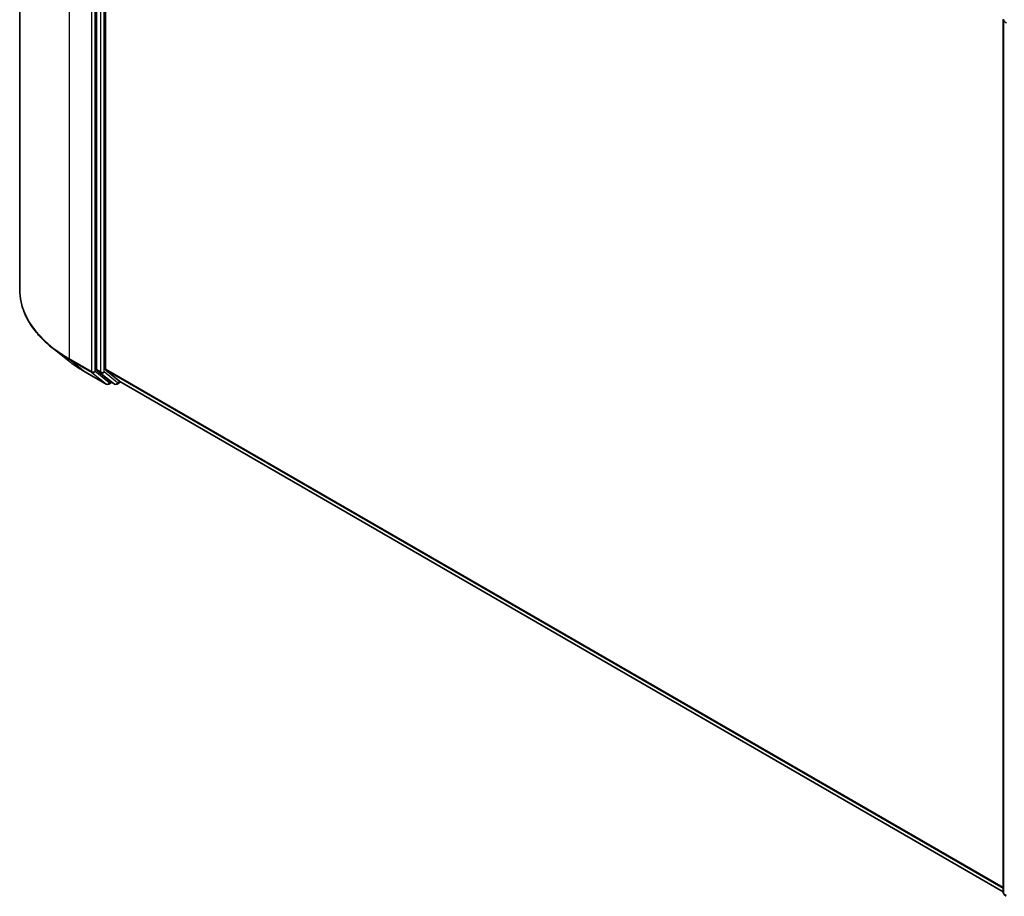
# Model space of a CAD drawing. Units: millimetres. Extents: x 0 to 5980, y 0 to 1264.
# Drawn here: x 84 to 106, y 84 to 104 of the extents above; entities that cross this region are included whole.
import ezdxf

# ---------------------------------------------------------------- set-up
doc = ezdxf.new("R2010")
doc.units = ezdxf.units.MM
doc.header["$LTSCALE"] = 0.666667
doc.layers.add('Visible (ISO)', color=7, linetype='Continuous', lineweight=35)
doc.layers.add('Visible Narrow (ISO)', color=7, linetype='Continuous', lineweight=25)

msp = doc.modelspace()

# ---------------------------------------------------------------- linework, layer by layer
at = {"layer": 'Visible (ISO)'}
for p, q in [((84.3494, 117.7051), (84.3494, 98.0652)), ((86.0713, 115.8495), (86.0713, 96.2659)), ((86.2734, 96.2767), (86.2734, 115.761)), ((106.4327, 84.5239), (106.4327, 104.1075)), ((85.452, 96.4586), (85.0918, 96.7438)), ((85.7923, 96.229), (86.2906, 95.9413)), ((86.0807, 96.2415), (86.3826, 95.9975)), ((86.598, 95.9974), (86.2827, 96.2522)), ((86.4136, 95.9793), (86.3478, 95.9413)), ((86.4793, 95.9413), (86.385, 95.9958)), ((86.5365, 95.9413), (86.6155, 95.987)), ((106.4327, 84.5455), (86.6004, 95.9957)), ((106.5001, 84.4422), (106.454, 84.4795))]:
    msp.add_line(p, q, dxfattribs=at)
for centre, start, end in [((106.4899, 104.1075), 153.00449, 180), ((86.3192, 95.9907), 240, 300), ((86.5079, 95.9908), 240, 300), ((106.4899, 84.5239), 180, 231.05172)]:
    msp.add_arc(centre, 0.0571, start, end, dxfattribs=at)
for centre, start_param, end_param in [((86.1117, 96.2893), 5.4977871, 6.1925254), ((86.3138, 96.3), 5.4977871, 6.1925254), ((86.4136, 96.0452), 6.1925254, 6.2831853), ((86.629, 96.0452), 6.1925254, 6.2831853)]:
    msp.add_ellipse(centre, major_axis=(-0.0286, -0.0495), ratio=0.5773503, start_param=start_param, end_param=end_param, dxfattribs=at)
for points, knots in [([(85.0918, 96.7438), (84.997, 96.8188), (84.9102, 96.8975), (84.754, 97.061), (84.6846, 97.1458), (84.5645, 97.3203), (84.5138, 97.4101), (84.4322, 97.5931), (84.4012, 97.6864), (84.3599, 97.8748), (84.3494, 97.97), (84.3494, 98.0652)], [1.72605724, 1.72605724, 1.72605724, 1.72605724, 1.85208469, 1.85208469, 1.97811214, 1.97811214, 2.10413959, 2.10413959, 2.23016704, 2.23016704, 2.35619449, 2.35619449, 2.35619449, 2.35619449]), ([(85.452, 96.4586), (85.4726, 96.4423), (85.4937, 96.4262), (85.5367, 96.3943), (85.5586, 96.3785), (85.6032, 96.3475), (85.6259, 96.3321), (85.6721, 96.3019), (85.6956, 96.287), (85.7434, 96.2577), (85.7677, 96.2432), (85.7923, 96.229)], [4.55712806, 4.55712806, 4.55712806, 4.55712806, 4.58818025, 4.58818025, 4.61923243, 4.61923243, 4.65028461, 4.65028461, 4.6813368, 4.6813368, 4.71238898, 4.71238898, 4.71238898, 4.71238898])]:
    msp.add_open_spline(points, degree=3, knots=knots, dxfattribs=at)
at = {"layer": 'Visible Narrow (ISO)'}
for p, q in [((85.4652, 96.5099), (85.4652, 116.1498)), ((85.9636, 115.8621), (85.9636, 96.2222)), ((86.0444, 96.2222), (86.0444, 115.8621)), ((86.1656, 115.7951), (86.1656, 96.2115)), ((86.2464, 96.2115), (86.2464, 115.7951)), ((106.4495, 84.5006), (106.4495, 104.0842)), ((106.4495, 104.0842), (106.5088, 104.0499)), ((85.9636, 96.2222), (85.4652, 96.5099)), ((85.4746, 96.4855), (85.9729, 96.1978)), ((85.7898, 96.2307), (85.4746, 96.4855)), ((86.2882, 95.943), (85.7898, 96.2307)), ((85.9729, 96.1978), (86.2882, 95.943)), ((86.3596, 95.9674), (86.0444, 96.2222)), ((86.1656, 96.2115), (86.0713, 96.2659)), ((86.0807, 96.2415), (86.175, 96.187)), ((86.175, 96.187), (86.4769, 95.943)), ((86.5483, 95.9675), (86.2464, 96.2115)), ((106.4327, 84.6376), (86.2734, 96.2767)), ((106.4327, 84.6186), (86.2827, 96.2522)), ((86.3969, 95.9889), (86.3596, 95.9674)), ((86.4769, 95.943), (86.3826, 95.9975)), ((86.5989, 95.9967), (86.5483, 95.9675)), ((106.4327, 84.5458), (86.598, 95.9974)), ((106.5001, 84.4714), (106.4495, 84.5006))]:
    msp.add_line(p, q, dxfattribs=at)
for centre, major_axis, ratio, start_param, end_param in [((106.4899, 104.1075), (-0.0571, 0), 0.5773503, 0, 0.7853982), ((106.4899, 104.1075), (0.0286, 0.0495), 0.5773503, 1.6614562, 2.3561945), ((88.159, 98.0652), (-3.8095, 0), 0.5773503, 0, 0.7853982), ((88.159, 98.0353), (3.7963, 0), 0.5773503, 3.7717299, 3.9269908), ((88.159, 97.5985), (-3.3505, 0), 0.5773503, 0.6301372, 0.7853982), ((85.5056, 96.5333), (-0.0286, -0.0495), 0.5773503, 5.4977871, 6.1925254), ((85.8209, 96.2785), (-0.0286, -0.0495), 0.5773503, 6.1925254, 6.2831853), ((86.004, 96.2455), (0.0571, 0), 0.5773503, 3.9269908, 5.4977871), ((86.004, 96.2455), (-0.0286, -0.0495), 0.5773503, 5.4977871, 6.1925254), ((86.004, 96.2455), (-0.0359, -0.0444), 0.8131434, 0.127344, 1.6981404), ((86.206, 96.2348), (0.0571, 0), 0.5773503, 3.9269908, 5.4977871), ((86.206, 96.2348), (-0.0286, -0.0495), 0.5773503, 5.4977871, 6.1925254), ((86.206, 96.2348), (-0.0359, -0.0444), 0.8131434, 0.127344, 1.6981404), ((86.3192, 95.9907), (-0.0359, -0.0444), 0.8131434, 0.127344, 1.6981404), ((86.3192, 95.9907), (0.0286, -0.0495), 0.5773503, 0, 0.7853982), ((86.5079, 95.9908), (-0.0359, -0.0444), 0.8131434, 0.127344, 1.6981404), ((86.5079, 95.9908), (0.0286, -0.0495), 0.5773503, 0, 0.7853982), ((86.3192, 95.9907), (-0.0286, -0.0495), 0.5773503, 6.1925254, 6.2831853), ((86.5079, 95.9908), (-0.0286, -0.0495), 0.5773503, 6.1925254, 6.2831853), ((106.4899, 84.5239), (-0.0571, 0), 0.5773503, 0, 0.7853982), ((106.4899, 84.5239), (-0.0286, -0.0495), 0.5773503, 5.4977871, 6.1925254), ((106.4899, 84.5239), (-0.0359, -0.0444), 0.8131434, 0, 0.127344)]:
    msp.add_ellipse(centre, major_axis=major_axis, ratio=ratio, start_param=start_param, end_param=end_param, dxfattribs=at)

doc.saveas('drawing.dxf')
